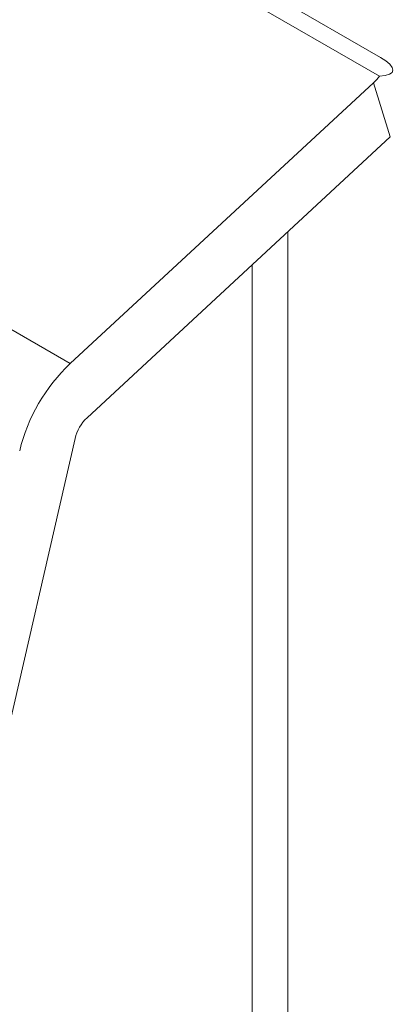
# Model space of a CAD drawing. Extents: x 0.5 to 20, y 0.1 to 14.5.
# Drawn here: x 17 to 17.3, y 2.4 to 3.3 of the extents above; entities that cross this region are included whole.
import ezdxf

# ---------------------------------------------------------------- set-up
doc = ezdxf.new("R2010")
doc.units = 0
doc.header["$LTSCALE"] = 0.5
doc.header["$MEASUREMENT"] = 0
doc.layers.add('OBJECT', color=7, linetype='CONTINUOUS')

msp = doc.modelspace()

# ---------------------------------------------------------------- linework, layer by layer
at = {"layer": 'OBJECT', "linetype": 'Continuous', "lineweight": 15}
for p, q in [((17.31703, 3.28265), (14.68011, 4.80491)), ((14.74676, 4.78452), (17.31784, 3.30027)), ((17.02786, 3.01373), (14.38968, 4.53673)), ((17.02786, 3.01373), (17.31145, 3.27652)), ((17.32712, 3.22575), (17.31145, 3.27652)), ((17.04354, 2.96297), (17.32712, 3.22575)), ((17.23146, 0.40974), (17.23146, 3.13711)), ((17.19791, 3.10602), (17.19791, 0.41546)), ((16.38841, 0.1397), (17.03235, 2.94363))]:
    msp.add_line(p, q, dxfattribs=at)
for centre, radius, start, end in [((17.27913, 3.31157), 0.04768, 312.67902, 322.65106), ((17.14174, 2.89334), 0.16572, 133.40544, 166.49852), ((17.07048, 2.93448), 0.03922, 133.40548, 166.49872)]:
    msp.add_arc(centre, radius, start, end, dxfattribs=at)
msp.add_ellipse((17.27601, 3.30198), major_axis=(0.05351, -0.01435), ratio=0.245241, start_param=5.648852, end_param=7.02487, dxfattribs=at)

doc.saveas('drawing.dxf')
